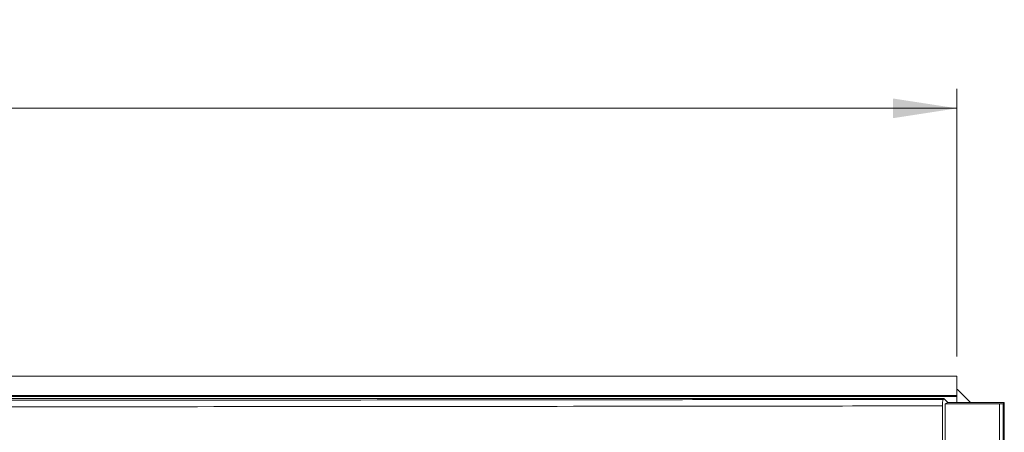
# Model space of a CAD drawing. Units: millimetres. Extents: x 3 to 418, y 1 to 295.
# Drawn here: x 289 to 340, y 155 to 176 of the extents above; entities that cross this region are included whole.
import ezdxf

# ---------------------------------------------------------------- set-up
doc = ezdxf.new("R2010")
doc.units = ezdxf.units.MM
doc.styles.add('SLDTEXTSTYLE0', font='TXT', dxfattribs={"width": 0.75})
doc.dimstyles.new('SLDDIMSTYLE0', dxfattribs={"dimtxt": 3.5, "dimasz": 3.302, "dimexe": 0, "dimexo": 0.0625, "dimgap": 0.875, "dimtad": 1, "dimlfac": 3, "dimrnd": 1e-09, "dimzin": 12, "dimdsep": 46, "dimtxsty": 'SLDTEXTSTYLE0', "dimsah": 1, "dimcen": 0.09, "dimadec": 0, "dimazin": 3, "dimtfac": 1, "dimtofl": 0, "dimtmove": 0, "dimatfit": 3, "dimfxl": 1, "dimfrac": 2, "dimtolj": 1, "dimtzin": 12, "dimarcsym": 0})

# ---------------------------------------------------------------- blocks, each defined once
blk = doc.blocks.new('_D')
at = {"color": 7, "linetype": 'Continuous', "lineweight": 0}
for p, q in [((170.604, 158.881), (170.604, 172.695)), ((337.604, 158.881), (337.604, 172.695)), ((337.604, 171.695), (170.604, 171.695))]:
    blk.add_line(p, q, dxfattribs=at)
for points in [[(170.604, 171.695), (173.906, 171.187), (173.906, 172.203)], [(337.604, 171.695), (334.302, 172.203), (334.302, 171.187)]]:
    blk.add_solid(points, dxfattribs=at)
at = {"color": 7, "linetype": 'Continuous', "lineweight": 0, "insert": (250.288, 176.207), "char_height": 3.5, "attachment_point": 1, "style": 'SLDTEXTSTYLE0'}
blk.add_mtext('501', dxfattribs=at)

msp = doc.modelspace()

# ---------------------------------------------------------------- linework, layer by layer
at = {"color": 7, "linetype": 'Continuous', "lineweight": 15}
for p, q in [((170.604, 157.8806), (337.604, 157.8806)), ((337.604, 156.8806), (337.604, 157.8806)), ((338.299, 156.5196), (337.6512, 157.1674)), ((170.604, 156.8806), (337.604, 156.8806)), ((170.604, 156.8267), (337.604, 156.8267)), ((171.1653, 156.7237), (336.9308, 156.7237)), ((336.886, 156.677), (336.9308, 156.7237)), ((336.9308, 156.7237), (337.1262, 156.5196)), ((337.604, 156.8806), (337.604, 156.8267)), ((337.604, 156.8267), (337.604, 156.5196)), ((337.0006, 156.441), (337.1262, 156.5196)), ((337.0006, 156.441), (337.0006, 148.9456)), ((339.8016, 156.441), (337.0006, 156.441)), ((340.0507, 156.5196), (337.1262, 156.5196)), ((339.8016, 156.441), (339.9858, 156.4497)), ((339.8016, 148.9525), (339.8016, 156.441)), ((339.9858, 156.4497), (340.0507, 156.5196)), ((339.9858, 156.4497), (339.9858, 148.9413)), ((340.0507, 156.5196), (340.0507, 148.9362))]:
    msp.add_line(p, q, dxfattribs=at)
msp.add_arc((337.6041, 157.1202), 0.0667, 45, 90.06582, dxfattribs=at)
for points, knots in [([(171.214, 156.677), (184.9198, 156.6607), (212.5319, 156.6278), (244.2392, 156.6181), (271.2393, 156.6207), (293.3322, 156.6305), (316.8501, 156.6508), (331.3674, 156.6698), (336.886, 156.677)], [0, 0, 0, 0, 0.2481849, 0.4999996, 0.5741198, 0.7370873, 0.9000549, 1, 1, 1, 1]), ([(336.8605, 156.3402), (336.8608, 156.3776), (336.8613, 156.4523), (336.866, 156.5527), (336.8729, 156.6293), (336.8801, 156.6675), (336.8846, 156.6747), (336.886, 156.677)], [0, 0, 0, 0, 0.22372415, 0.44742979, 0.67166943, 0.89704208, 1, 1, 1, 1]), ([(336.8605, 156.3402), (331.3521, 156.3329), (316.8446, 156.3137), (293.3359, 156.2931), (271.2415, 156.2833), (244.2397, 156.2805), (217.0782, 156.2903), (189.4743, 156.3158), (175.7785, 156.3341), (171.2418, 156.3402)], [0, 0, 0, 0, 0.09979063, 0.26282103, 0.42585144, 0.50000023, 0.75191192, 0.91782113, 1, 1, 1, 1]), ([(336.9545, 148.9694), (336.9408, 149.5632), (336.9133, 150.7537), (336.8851, 152.5869), (336.8659, 154.4516), (336.8623, 155.7096), (336.8605, 156.3402)], [0, 0, 0, 0, 0.2470529, 0.4952541, 0.7470184, 1, 1, 1, 1])]:
    msp.add_open_spline(points, degree=3, knots=knots, dxfattribs=at)

# ---------------------------------------------------------------- dimensions: what is measured, and where the dimension line sits
at = {"color": 7, "linetype": 'Continuous', "lineweight": 0}
dim = msp.add_linear_dim(base=(170.604, 171.695), p1=(337.604, 157.8806), p2=(170.604, 157.8806), dimstyle='SLDDIMSTYLE0', dxfattribs=at)
dim.commit()
dim.dimension.update_dxf_attribs({"geometry": '_D', "text_midpoint": (254.1669, 171.695), "dimtype": 160})

doc.saveas('drawing.dxf')
